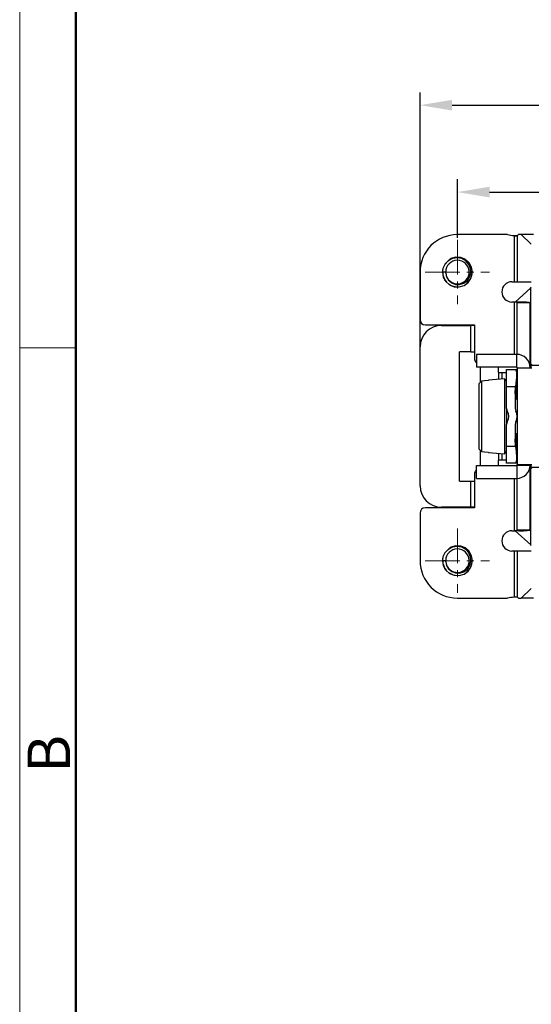
# Model space of a CAD drawing. Units: millimetres. Extents: x 11 to 724, y 29 to 463.
# Drawn here: x 278 to 326, y 240 to 332 of the extents above; entities that cross this region are included whole.
import ezdxf

# ---------------------------------------------------------------- set-up
doc = ezdxf.new("R2010")
doc.units = ezdxf.units.MM
doc.header["$MEASUREMENT"] = 0
doc.linetypes.add('CENTER', pattern=[2, 1.25, -0.25, 0.25, -0.25])
doc.layers.get('0').update_dxf_attribs({"lineweight": 30})
for name, color, linetype, lineweight in [('cen', 1, 'CENTER', 15), ('DIM', 3, 'Continuous', 15), ('图框', 7, 'Continuous', 20)]:
    doc.layers.add(name, color=color, linetype=linetype, lineweight=lineweight)
doc.styles.add('Romans字体', font='romans.shx', dxfattribs={"width": 0.75})
doc.dimstyles.new('01', dxfattribs={"dimtxt": 3.5, "dimasz": 3, "dimexe": 1.2, "dimexo": 0.2, "dimgap": 0.8, "dimtad": 1, "dimdec": 1, "dimdsep": 46, "dimtxsty": 'Romans字体', "dimcen": 0, "dimclrd": 1, "dimclre": 6, "dimclrt": 4, "dimazin": 2, "dimtfac": 1, "dimtdec": 1, "dimtofl": 0, "dimtmove": 0, "dimatfit": 3, "dimfxl": 1, "dimtolj": 1, "dimtzin": 0, "dimarcsym": 0})

# ---------------------------------------------------------------- blocks, each defined once
blk = doc.blocks.new('A4图框-NEW')
at = {"layer": '图框', "color": 1, "lineweight": 18}
blk.add_line((833.413, 690.535), (833.413, 480.535), dxfattribs=at)
at = {"layer": '图框', "lineweight": 50}
blk.add_line((836.913, 484.018), (836.913, 675.021), dxfattribs=at)
at = {"layer": '图框', "color": 6}
blk.add_line((836.913, 582.893), (833.413, 582.893), dxfattribs=at)
at = {"layer": '图框', "color": 6, "insert": (833.904, 556.375), "char_height": 2.652, "width": 2.55791, "attachment_point": 1, "rotation": 90, "style": 'Romans字体'}
blk.add_mtext('B', dxfattribs=at)
blk = doc.blocks.new('*D12')
at = {"layer": 'Defpoints', "color": 0}
for p in [(396.795, 315.809), (319.295, 311.335), (396.795, 311.335)]:
    blk.add_point(p, dxfattribs=at)
at = {"layer": 'DIM', "color": 6, "lineweight": -2}
for p, q in [((319.295, 311.535), (319.295, 317.009)), ((396.795, 311.535), (396.795, 317.009))]:
    blk.add_line(p, q, dxfattribs=at)
at = {"layer": 'DIM', "color": 1, "lineweight": -2}
blk.add_line((322.295, 315.809), (393.795, 315.809), dxfattribs=at)
at = {"layer": 'DIM', "color": 1}
for points in [[(322.295, 316.309), (322.295, 315.309), (319.295, 315.809)], [(393.795, 316.309), (393.795, 315.309), (396.795, 315.809)]]:
    blk.add_solid(points, dxfattribs=at)
at = {"layer": 'DIM', "color": 4, "insert": (358.045, 318.359), "char_height": 3.5, "attachment_point": 5, "style": 'Romans字体'}
blk.add_mtext('\\A1;77.5', dxfattribs=at)
blk = doc.blocks.new('*D10')
at = {"layer": 'Defpoints', "color": 0}
for p in [(400.295, 323.939), (400.295, 298.727), (315.795, 296.989)]:
    blk.add_point(p, dxfattribs=at)
at = {"layer": 'DIM', "color": 6, "lineweight": -2}
for p, q in [((315.795, 297.189), (315.795, 325.139)), ((400.295, 298.927), (400.295, 325.139))]:
    blk.add_line(p, q, dxfattribs=at)
at = {"layer": 'DIM', "color": 1, "lineweight": -2}
blk.add_line((318.795, 323.939), (397.295, 323.939), dxfattribs=at)
at = {"layer": 'DIM', "color": 1}
for points in [[(318.795, 324.439), (318.795, 323.439), (315.795, 323.939)], [(397.295, 324.439), (397.295, 323.439), (400.295, 323.939)]]:
    blk.add_solid(points, dxfattribs=at)
at = {"layer": 'DIM', "color": 4, "insert": (358.045, 326.489), "char_height": 3.5, "attachment_point": 5, "style": 'Romans字体'}
blk.add_mtext('\\A1;84.5', dxfattribs=at)

msp = doc.modelspace()

# ---------------------------------------------------------------- linework, layer by layer
for p, q in [((323.987, 311.824), (319.295, 311.824)), ((324.595, 311.744), (324.595, 307.424)), ((324.595, 311.744), (324.692, 311.73)), ((324.595, 311.744), (324.876, 311.736)), ((324.692, 311.73), (324.779, 311.724)), ((324.779, 311.724), (324.846, 311.727)), ((324.846, 311.727), (324.885, 311.738)), ((324.885, 311.738), (324.89, 311.742)), ((324.89, 311.742), (324.951, 311.775)), ((324.89, 311.742), (324.89, 307.424)), ((324.951, 311.775), (325.011, 311.824)), ((325.244, 311.824), (325.011, 311.824)), ((326.422, 311.824), (325.244, 311.824)), ((326.205, 310.936), (325.244, 311.824)), ((318.678, 309.581), (318.124, 309.057)), ((318.821, 309.59), (318.423, 309.378)), ((319.13, 309.714), (318.678, 309.581)), ((319.261, 309.658), (318.821, 309.59)), ((319.6, 309.691), (319.13, 309.714)), ((319.693, 309.581), (319.261, 309.658)), ((320.036, 309.513), (319.6, 309.691)), ((320.072, 309.368), (319.693, 309.581)), ((318.112, 309.044), (317.94, 308.672)), ((318.423, 309.378), (318.112, 309.044)), ((320.388, 309.2), (320.036, 309.513)), ((320.356, 309.048), (320.072, 309.368)), ((320.518, 308.657), (320.356, 309.048)), ((320.616, 308.788), (320.388, 309.2)), ((320.544, 308.242), (320.518, 308.657)), ((320.695, 308.324), (320.616, 308.788)), ((315.795, 308.324), (315.795, 303.874)), ((318.195, 308.324), (317.895, 308.324)), ((317.895, 308.324), (317.975, 307.86)), ((317.975, 307.86), (318.203, 307.448)), ((318.163, 307.501), (318.073, 307.683)), ((318.195, 308.324), (318.207, 308.324)), ((318.2, 308.23), (318.208, 308.324)), ((318.2, 308.23), (318.276, 307.869)), ((318.276, 307.869), (318.465, 307.553)), ((320.202, 307.512), (320.432, 307.844)), ((320.294, 307.343), (320.563, 307.73)), ((320.432, 307.844), (320.544, 308.242)), ((320.563, 307.73), (320.688, 308.184)), ((320.695, 308.324), (320.681, 308.408)), ((320.695, 308.324), (320.682, 308.401)), ((320.688, 308.184), (320.695, 308.324)), ((318.203, 307.448), (318.555, 307.136)), ((318.465, 307.553), (318.756, 307.308)), ((318.555, 307.136), (318.991, 306.958)), ((318.756, 307.308), (319.112, 307.172)), ((318.991, 306.958), (319.461, 306.934)), ((319.112, 307.172), (319.503, 307.159)), ((319.461, 306.934), (319.913, 307.068)), ((319.503, 307.159), (319.878, 307.275)), ((319.878, 307.275), (320.202, 307.512)), ((319.913, 307.068), (320.294, 307.343)), ((324.395, 307.424), (324.595, 307.424)), ((324.595, 307.424), (324.786, 307.424)), ((326.146, 306.847), (324.681, 305.524)), ((324.786, 307.424), (324.89, 307.424)), ((324.89, 307.424), (326.205, 307.424)), ((326.145, 306.847), (326.205, 306.907)), ((326.145, 306.847), (326.145, 299.324)), ((324.595, 305.524), (324.395, 305.524)), ((324.639, 305.524), (324.595, 305.524)), ((324.595, 305.524), (324.595, 300.624)), ((324.682, 305.524), (324.639, 305.524)), ((325.029, 305.524), (324.682, 305.524)), ((324.752, 305.522), (324.682, 305.524)), ((324.828, 305.51), (324.752, 305.522)), ((324.879, 305.49), (324.828, 305.51)), ((324.895, 305.461), (324.879, 305.49)), ((326.095, 305.461), (324.895, 305.461)), ((324.895, 305.155), (324.895, 305.461)), ((324.895, 304.61), (324.895, 305.155)), ((325.39, 305.521), (325.029, 305.524)), ((325.767, 305.51), (325.39, 305.521)), ((326.011, 305.49), (325.767, 305.51)), ((326.095, 305.461), (326.011, 305.49)), ((326.095, 305.162), (326.095, 305.461)), ((326.095, 304.63), (326.095, 305.162)), ((324.895, 303.848), (324.895, 304.61)), ((326.095, 303.888), (326.095, 304.63)), ((316.295, 303.374), (320.895, 303.374)), ((317.795, 303.324), (320.545, 303.324)), ((320.895, 303.325), (320.545, 303.325)), ((320.545, 300.874), (320.545, 303.324)), ((320.895, 303.374), (320.895, 300.224)), ((324.895, 302.901), (324.895, 303.848)), ((326.095, 302.965), (326.095, 303.888)), ((324.895, 301.811), (324.895, 302.901)), ((326.095, 301.9), (326.095, 302.965)), ((315.795, 288.324), (315.795, 301.324)), ((324.895, 300.623), (324.895, 301.811)), ((326.095, 300.737), (326.095, 301.9)), ((319.495, 288.774), (319.495, 300.874)), ((320.545, 300.874), (319.495, 300.874)), ((320.545, 300.873), (320.895, 300.873)), ((324.845, 300.624), (321.074, 300.624)), ((321.074, 300.624), (321.074, 299.424)), ((324.845, 299.424), (324.845, 300.624)), ((326.095, 299.524), (326.095, 300.737)), ((324.845, 299.424), (321.074, 299.424)), ((321.419, 299.424), (321.419, 297.983)), ((323.094, 299.424), (323.094, 298.923)), ((326.095, 299.524), (326.086, 299.524)), ((326.095, 299.374), (326.095, 299.524)), ((326.158, 299.621), (326.241, 299.704)), ((326.158, 299.621), (328.196, 299.621)), ((326.158, 299.621), (326.158, 299.324)), ((323.094, 298.923), (323.896, 298.923)), ((323.158, 298.282), (323.158, 298.923)), ((323.468, 298.307), (323.468, 298.923)), ((323.895, 299.077), (323.895, 299.199)), ((323.895, 299.199), (324.725, 299.199)), ((323.895, 298.731), (323.895, 299.077)), ((323.895, 298.211), (323.895, 298.731)), ((324.725, 299.199), (324.782, 299.109)), ((324.762, 299.199), (324.862, 299.199)), ((324.762, 299.199), (324.762, 299.141)), ((324.782, 299.109), (324.82, 298.847)), ((324.82, 298.847), (324.812, 298.453)), ((324.862, 299.199), (324.895, 299.199)), ((324.895, 299.324), (324.895, 299.374)), ((324.895, 299.374), (326.095, 299.374)), ((324.895, 299.324), (324.895, 290.324)), ((324.997, 299.324), (324.895, 299.324)), ((325.29, 299.324), (324.997, 299.324)), ((325.732, 299.324), (325.29, 299.324)), ((326.265, 299.324), (325.732, 299.324)), ((326.095, 299.324), (326.095, 299.374)), ((321.554, 298.12), (321.295, 297.858)), ((321.295, 297.858), (321.295, 297.6)), ((321.295, 297.6), (321.295, 297.123)), ((321.82, 298.141), (321.554, 298.12)), ((321.554, 298.12), (321.554, 297.883)), ((321.554, 297.883), (321.554, 297.444)), ((322.195, 298.171), (321.82, 298.141)), ((323.695, 298.324), (322.195, 298.208)), ((322.195, 298.208), (322.195, 298.198)), ((322.195, 298.198), (322.195, 298.171)), ((323.895, 298.124), (323.695, 298.324)), ((323.695, 298.324), (323.695, 298.205)), ((323.695, 298.205), (323.695, 297.855)), ((323.695, 297.855), (323.695, 297.299)), ((323.895, 297.599), (323.895, 298.211)), ((323.895, 295.572), (323.895, 297.599)), ((324.725, 297.599), (323.895, 297.599)), ((324.695, 296.917), (324.725, 297.599)), ((324.766, 297.976), (324.725, 297.599)), ((324.762, 297.942), (324.762, 296.449)), ((324.812, 298.453), (324.766, 297.976)), ((321.295, 297.123), (321.295, 296.465)), ((321.554, 297.444), (321.554, 296.83)), ((321.554, 296.83), (321.554, 296.083)), ((323.695, 297.299), (323.695, 296.574)), ((324.695, 296.917), (324.695, 295.572)), ((321.295, 296.465), (321.295, 295.678)), ((321.554, 296.083), (321.554, 295.253)), ((323.695, 296.574), (323.695, 295.73)), ((323.695, 295.73), (323.695, 294.824)), ((324.704, 296.392), (324.695, 296.351)), ((324.762, 296.449), (324.704, 296.392)), ((324.745, 296.437), (324.745, 296.424)), ((324.762, 296.449), (324.841, 296.493)), ((324.895, 296.424), (324.763, 296.424)), ((324.841, 296.493), (324.894, 296.524)), ((321.295, 295.678), (321.295, 294.824)), ((321.295, 294.824), (321.295, 293.97)), ((321.554, 295.253), (321.554, 294.395)), ((323.695, 294.824), (323.695, 293.918)), ((323.895, 295.573), (323.895, 295.201)), ((323.895, 295.201), (323.895, 294.824)), ((323.895, 294.824), (323.895, 294.445)), ((321.295, 293.97), (321.295, 293.183)), ((321.554, 294.395), (321.554, 293.565)), ((323.695, 293.918), (323.695, 293.074)), ((323.895, 294.445), (323.895, 294.071)), ((323.895, 292.049), (323.895, 294.076)), ((324.695, 294.076), (324.695, 292.731)), ((321.295, 293.183), (321.295, 292.525)), ((321.554, 293.565), (321.554, 292.818)), ((323.695, 293.074), (323.695, 292.349)), ((324.695, 293.298), (324.723, 293.228)), ((324.723, 293.228), (324.762, 293.199)), ((324.745, 293.224), (324.745, 293.211)), ((324.854, 293.148), (324.762, 293.199)), ((324.762, 293.199), (324.762, 291.707)), ((324.763, 293.224), (324.895, 293.224)), ((324.894, 293.125), (324.854, 293.148)), ((324.886, 293.147), (324.895, 293.131)), ((321.295, 292.525), (321.295, 292.048)), ((321.295, 292.048), (321.295, 291.79)), ((321.554, 292.818), (321.554, 292.205)), ((321.554, 292.205), (321.554, 291.765)), ((323.695, 292.349), (323.695, 291.793)), ((323.895, 291.437), (323.895, 292.049)), ((323.895, 292.049), (324.725, 292.049)), ((324.725, 292.049), (324.695, 292.731)), ((324.725, 292.049), (324.782, 291.52)), ((321.295, 291.79), (321.554, 291.528)), ((321.419, 291.665), (321.419, 290.224)), ((321.554, 291.765), (321.554, 291.528)), ((321.554, 291.528), (321.82, 291.507)), ((321.82, 291.507), (322.195, 291.478)), ((322.195, 291.478), (322.195, 291.45)), ((322.195, 291.45), (322.195, 291.441)), ((322.195, 291.441), (323.695, 291.324)), ((323.158, 290.725), (323.158, 291.366)), ((323.468, 290.725), (323.468, 291.342)), ((323.695, 291.793), (323.695, 291.443)), ((323.695, 291.324), (323.895, 291.524)), ((323.695, 291.443), (323.695, 291.324)), ((323.895, 290.918), (323.895, 291.437)), ((324.782, 291.52), (324.82, 291.048)), ((321.074, 290.224), (324.845, 290.224)), ((321.074, 289.024), (321.074, 290.224)), ((323.094, 290.725), (323.094, 290.224)), ((323.896, 290.725), (323.094, 290.725)), ((323.895, 290.571), (323.895, 290.918)), ((323.895, 290.449), (323.895, 290.571)), ((324.725, 290.449), (323.895, 290.449)), ((324.766, 290.494), (324.725, 290.449)), ((324.762, 290.49), (324.762, 290.449)), ((324.862, 290.449), (324.762, 290.449)), ((324.812, 290.696), (324.766, 290.494)), ((324.82, 291.048), (324.812, 290.696)), ((324.845, 290.224), (324.845, 289.024)), ((324.895, 290.449), (324.862, 290.449)), ((324.895, 290.274), (324.895, 290.324)), ((324.895, 290.324), (324.997, 290.324)), ((324.895, 290.274), (326.095, 290.274)), ((324.997, 290.324), (325.29, 290.324)), ((325.29, 290.324), (325.732, 290.324)), ((325.732, 290.324), (326.265, 290.324)), ((326.095, 290.274), (326.095, 290.324)), ((326.095, 290.124), (326.095, 290.274)), ((326.145, 290.324), (326.145, 282.801)), ((326.158, 290.324), (326.158, 290.027)), ((320.895, 289.424), (320.895, 286.274)), ((326.095, 290.124), (326.086, 290.124)), ((326.095, 288.911), (326.095, 290.124)), ((328.196, 290.027), (326.158, 290.027)), ((326.241, 289.945), (326.158, 290.027)), ((319.495, 288.774), (320.545, 288.774)), ((320.545, 288.775), (320.895, 288.775)), ((320.545, 286.324), (320.545, 288.774)), ((321.074, 289.024), (324.845, 289.024)), ((324.595, 289.024), (324.595, 284.124)), ((324.895, 287.837), (324.895, 289.025)), ((326.095, 287.748), (326.095, 288.911)), ((324.895, 286.747), (324.895, 287.837)), ((326.095, 286.683), (326.095, 287.748)), ((324.895, 285.801), (324.895, 286.747)), ((326.095, 285.761), (326.095, 286.683)), ((315.795, 285.774), (315.795, 281.324)), ((320.895, 286.274), (316.295, 286.274)), ((320.545, 286.324), (317.795, 286.324)), ((320.895, 286.323), (320.545, 286.323)), ((324.895, 285.039), (324.895, 285.801)), ((326.095, 285.018), (326.095, 285.761)), ((324.895, 284.493), (324.895, 285.039)), ((326.095, 284.486), (326.095, 285.018)), ((324.395, 284.124), (324.595, 284.124)), ((324.595, 284.124), (324.639, 284.124)), ((324.639, 284.124), (324.682, 284.124)), ((324.681, 284.124), (326.146, 282.801)), ((324.682, 284.124), (324.77, 284.128)), ((325.029, 284.124), (324.682, 284.124)), ((324.77, 284.128), (324.839, 284.141)), ((324.839, 284.141), (324.882, 284.161)), ((324.882, 284.161), (324.895, 284.188)), ((324.895, 284.188), (324.895, 284.493)), ((326.095, 284.188), (324.895, 284.188)), ((325.029, 284.124), (325.479, 284.129)), ((325.479, 284.129), (325.83, 284.142)), ((325.83, 284.142), (326.042, 284.164)), ((326.042, 284.164), (326.095, 284.188)), ((326.095, 284.188), (326.095, 284.486)), ((318.112, 282.044), (317.94, 281.672)), ((318.423, 282.378), (318.112, 282.044)), ((318.678, 282.581), (318.124, 282.057)), ((318.821, 282.59), (318.423, 282.378)), ((319.13, 282.714), (318.678, 282.581)), ((319.261, 282.658), (318.821, 282.59)), ((319.6, 282.691), (319.13, 282.714)), ((319.693, 282.581), (319.261, 282.658)), ((320.036, 282.513), (319.6, 282.691)), ((320.072, 282.368), (319.693, 282.581)), ((320.388, 282.2), (320.036, 282.513)), ((320.356, 282.048), (320.072, 282.368)), ((320.518, 281.657), (320.356, 282.048)), ((320.616, 281.788), (320.388, 282.2)), ((324.595, 282.224), (324.395, 282.224)), ((324.595, 282.224), (324.595, 277.905)), ((324.786, 282.224), (324.595, 282.224)), ((324.89, 282.224), (324.786, 282.224)), ((324.89, 282.224), (324.89, 277.907)), ((326.205, 282.224), (324.89, 282.224)), ((326.205, 282.741), (326.145, 282.801)), ((318.195, 281.324), (317.895, 281.324)), ((317.895, 281.324), (317.975, 280.86)), ((318.195, 281.324), (318.207, 281.324)), ((318.2, 281.23), (318.208, 281.324)), ((318.2, 281.23), (318.276, 280.869)), ((320.432, 280.844), (320.544, 281.242)), ((320.544, 281.242), (320.518, 281.657)), ((320.563, 280.73), (320.688, 281.184)), ((320.695, 281.324), (320.616, 281.788)), ((320.695, 281.324), (320.681, 281.408)), ((320.695, 281.324), (320.682, 281.401)), ((320.688, 281.184), (320.695, 281.324)), ((317.975, 280.86), (318.203, 280.448)), ((318.163, 280.501), (318.073, 280.683)), ((318.203, 280.448), (318.555, 280.136)), ((318.276, 280.869), (318.465, 280.553)), ((318.465, 280.553), (318.756, 280.308)), ((318.555, 280.136), (318.991, 279.958)), ((318.756, 280.308), (319.112, 280.172)), ((319.112, 280.172), (319.503, 280.159)), ((319.461, 279.934), (319.913, 280.068)), ((319.503, 280.159), (319.878, 280.275)), ((319.878, 280.275), (320.202, 280.512)), ((319.913, 280.068), (320.294, 280.343)), ((320.202, 280.512), (320.432, 280.844)), ((320.294, 280.343), (320.563, 280.73)), ((318.991, 279.958), (319.461, 279.934)), ((325.244, 277.824), (326.205, 278.713)), ((319.295, 277.824), (323.987, 277.824)), ((324.875, 277.912), (324.595, 277.905)), ((324.616, 277.908), (324.595, 277.905)), ((324.71, 277.92), (324.616, 277.908)), ((324.793, 277.924), (324.71, 277.92)), ((324.856, 277.92), (324.793, 277.924)), ((324.89, 277.907), (324.856, 277.92)), ((324.951, 277.874), (324.89, 277.907)), ((325.011, 277.824), (324.951, 277.874)), ((325.011, 277.824), (325.244, 277.824)), ((326.422, 277.824), (325.244, 277.824))]:
    msp.add_line(p, q)
for centre, radius, start, end in [((319.295, 308.324), 3.5, 90, 180), ((325.078, 317.724), 6, 259.52469, 265.39172), ((319.295, 308.324), 1.375, 90, 125.92687), ((319.295, 308.324), 1.375, 310.78688, 90), ((319.295, 308.324), 1.4, 165.6056, 180.0014), ((319.295, 308.324), 1.1, 184.89085, 180), ((319.295, 308.324), 1.375, 180, 222.2775), ((319.295, 308.324), 1.375, 236.14594, 270), ((324.395, 306.474), 0.95, 90, 270), ((316.295, 303.874), 0.5, 180, 270), ((317.795, 301.324), 2, 90, 180), ((324.845, 299.374), 1.25, 0, 90), ((321.395, 300.224), 0.5, 180, 229.98938), ((324.845, 299.374), 0.05, 0, 90), ((324.395, 295.572), 0.5, 180, 209.92644), ((323.095, 294.824), 1, 330.07356, 29.92644), ((325.195, 295.572), 0.5, 180, 209.92644), ((323.895, 294.824), 1, 330.07356, 29.92644), ((324.395, 294.076), 0.5, 150.07356, 180), ((325.195, 294.076), 0.5, 150.07356, 180), ((324.845, 290.274), 1.25, 270, 0), ((324.845, 290.274), 0.05, 270, 0), ((321.395, 289.424), 0.5, 130.01062, 180), ((317.795, 288.324), 2, 180, 270), ((316.295, 285.774), 0.5, 90, 180), ((324.395, 283.174), 0.95, 90, 270), ((319.295, 281.324), 1.1, 184.89085, 180), ((319.295, 281.324), 1.375, 90, 125.92687), ((319.295, 281.324), 1.375, 310.78688, 90), ((319.295, 281.324), 3.5, 180, 270), ((319.295, 281.324), 1.4, 165.6056, 180.0014), ((319.295, 281.324), 1.375, 180, 222.2775), ((319.295, 281.324), 1.375, 236.14594, 270), ((325.078, 271.924), 6, 94.60828, 100.47531)]:
    msp.add_arc(centre, radius, start, end)
at = {"layer": 'cen', "ltscale": 2.6}
for p, q in [((319.295, 311.335), (319.295, 305.313)), ((316.284, 308.324), (322.307, 308.324)), ((319.295, 284.335), (319.295, 278.313)), ((316.284, 281.324), (322.307, 281.324))]:
    msp.add_line(p, q, dxfattribs=at)

# ---------------------------------------------------------------- block references
at = {"layer": 'DIM', "xscale": 1.5, "yscale": 1.5, "zscale": 1.5}
msp.add_blockref('A4图框-NEW', (-971.772, -573.102), dxfattribs=at)

# ---------------------------------------------------------------- dimensions: what is measured, and where the dimension line sits
at = {"layer": 'DIM'}
for base, p1, p2, picture, middle in [((400.295, 323.939), (315.795, 296.989), (400.295, 298.727), '*D10', (358.045, 323.939)), ((396.795, 315.809), (319.295, 311.335), (396.795, 311.335), '*D12', (358.045, 315.809))]:
    dim = msp.add_linear_dim(base=base, p1=p1, p2=p2, dimstyle='01', dxfattribs=at)
    dim.commit()
    dim.dimension.update_dxf_attribs({"geometry": picture, "text_midpoint": middle, "dimtype": 160})

doc.saveas('drawing.dxf')
